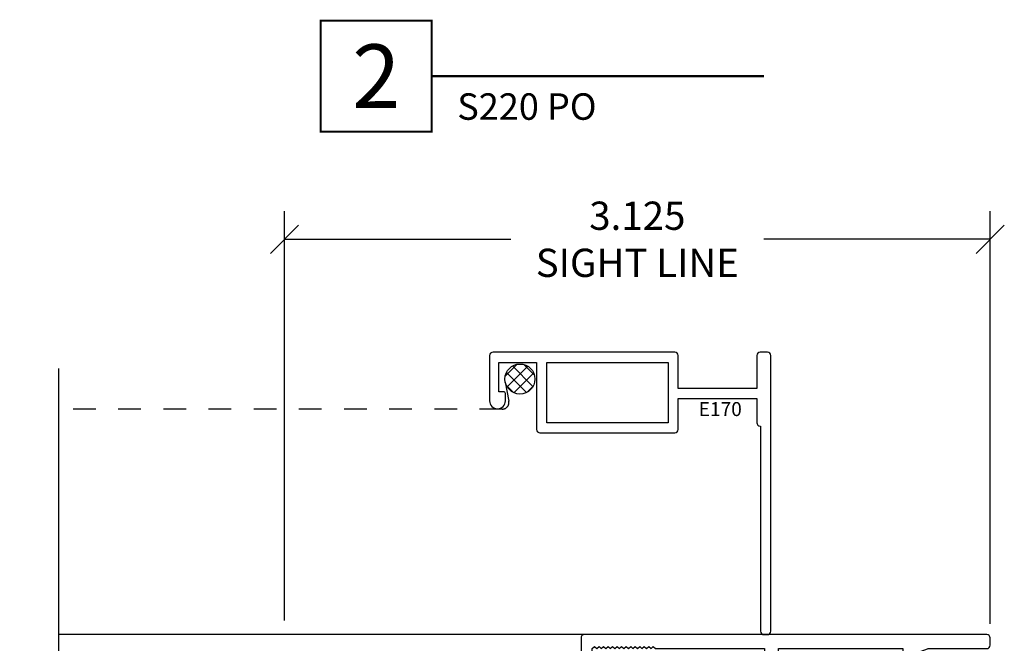
# Model space of a CAD drawing. Units: inches. Extents: x 0 to 25, y 0 to 32.5.
# Drawn here: x 7.6 to 12, y 15.6 to 18.3 of the extents above; entities that cross this region are included whole.
import ezdxf
from ezdxf.enums import TextEntityAlignment as Align

# ---------------------------------------------------------------- set-up
doc = ezdxf.new("R2010")
doc.units = ezdxf.units.IN
doc.header["$MEASUREMENT"] = 0
doc.linetypes.add('DASHED2', pattern=[0.375, 0.25, -0.125])
doc.layers.add('WINTECH_DESIGN', color=3, linetype='Continuous', lineweight=25)
doc.styles.get("Standard").update_dxf_attribs({"font": 'arial.ttf'})
doc.styles.add('TECHNICLITE', font='techl___.ttf', dxfattribs={"height": 0.1})
doc.styles.add('WinTech', font='technic_.ttf')
doc.dimstyles.new('WINTECH_BASIC', dxfattribs={"dimtxt": 0.125, "dimasz": 0.125, "dimexe": 0.125, "dimexo": 0.0625, "dimgap": 0.09, "dimtad": 0, "dimdec": 3, "dimzin": 4, "dimdsep": 46, "dimtxsty": 'WinTech', "dimblk": 'OBLIQUE', "dimcen": 0.125, "dimclrd": 5, "dimclre": 5, "dimclrt": 30, "dimazin": 0, "dimtfac": 1, "dimtdec": 3, "dimtofl": 0, "dimtmove": 0, "dimatfit": 3, "dimfxl": 0, "dimtolj": 1, "dimtzin": 0, "dimarcsym": 0})

# ---------------------------------------------------------------- blocks, each defined once
blk = doc.blocks.new('E638_T')
at = {"layer": 'WINTECH_DESIGN'}
h = blk.add_hatch(dxfattribs=at)
h.set_pattern_fill('ANSI31', scale=0.5)
h.set_pattern_definition([(45, (-7.075047, -3.80656), (-0.04419417, 0.04419417), [])])
h.paths.add_polyline_path([(1.14, 0.923), (1.14, 0.938), (1.125, 0.938), (1.125, 0.9105, -1), (1.08, 0.9105, 1), (1.025, 0.9105), (1.025, 0.7155, 1), (1.08, 0.7155, -1), (1.125, 0.7155), (1.125, 0.688, -0.198912), (1.1104, 0.6526, -0.184086), (1.3276, 0.6526, -0.198912), (1.313, 0.688), (1.313, 0.7155, -1), (1.358, 0.7155, 1), (1.413, 0.7155), (1.413, 0.9105, 1), (1.358, 0.9105, -1), (1.313, 0.9105), (1.313, 0.938), (1.298, 0.938), (1.298, 0.923)])
at = {"layer": 'WINTECH_DESIGN', "color": 7}
blk.add_lwpolyline([(1.14, 0.938), (1.125, 0.938), (1.125, 0.9105, -1), (1.08, 0.9105, 1), (1.025, 0.9105), (1.025, 0.7155, 1), (1.08, 0.7155, -1), (1.125, 0.7155), (1.125, 0.688, -0.414214), (1.075, 0.638), (1.035, 0.638), (1.025, 0.648), (1.015, 0.638), (1.013, 0.638, -0.414214), (0.963, 0.688), (0.963, 0.938), (0.5452, 0.938, 0.108369), (0.5389, 0.9366), (0.466, 0.903, -0.363159), (0.4474, 0.9081, 3.180881), (0.4474, 0.8279, -0.363159), (0.466, 0.833), (0.5133, 0.8112, -0.292706), (0.522, 0.7976), (0.522, 0.7267, -0.414214), (0.507, 0.7117), (0.405, 0.7117), (0.39, 0.7267), (0.375, 0.7117), (0.273, 0.7117, -0.414214), (0.258, 0.7267), (0.258, 0.923, 0.414214), (0.243, 0.938), (0.062, 0.938), (0.062, 0.3864), (0.0913, 0.389, -0.548619), (0.0995, 0.3783), (0.0629, 0.2777, 0.087489), (0.062, 0.2725), (0.062, 0.015, -0.414214), (0.047, 0), (0.015, 0, -0.414214), (0, 0.015), (0, 1.797, -0.414214), (0.015, 1.812), (0.072, 1.812, -0.414214), (0.087, 1.797), (0.087, 1.77, -0.414214), (0.079, 1.762), (0.062, 1.762), (0.052, 1.752), (0.062, 1.742), (0.052, 1.732), (0.062, 1.722), (0.052, 1.712), (0.062, 1.702), (0.052, 1.692), (0.062, 1.682), (0.052, 1.672), (0.062, 1.662), (0.052, 1.652), (0.062, 1.642), (0.052, 1.632), (0.062, 1.622), (0.052, 1.612), (0.062, 1.602), (0.052, 1.592), (0.062, 1.582), (0.052, 1.572), (0.062, 1.562), (0.052, 1.552), (0.062, 1.542), (0.052, 1.532), (0.062, 1.522), (0.052, 1.512), (0.062, 1.502), (0.052, 1.492), (0.062, 1.482), (0.062, 1), (1.115, 1), (1.125, 0.99), (1.135, 1), (1.14, 1), (1.14, 0.923), (1.298, 0.923), (1.298, 1), (1.303, 1), (1.313, 0.99), (1.323, 1), (1.438, 1), (1.438, 1.11, -0.414214), (1.453, 1.125), (1.5355, 1.125, -1), (1.5355, 1.07), (1.493, 1.07), (1.493, 1), (2.383, 1), (2.383, 1.0204), (2.313, 1.053), (2.313, 1.063, -0.414214), (2.375, 1.125), (2.423, 1.125, -0.414214), (2.438, 1.11), (2.438, 0.015, -0.414214), (2.423, 0), (2.391, 0, -0.414214), (2.376, 0.015), (2.376, 0.2725, 0.087489), (2.3751, 0.2777), (2.3385, 0.3783, -0.548619), (2.3467, 0.389), (2.376, 0.3864), (2.376, 0.78, 1), (2.376, 0.8), (2.376, 0.938), (2.195, 0.938, 0.414214), (2.18, 0.923), (2.18, 0.7267, -0.414214), (2.165, 0.7117), (2.063, 0.7117), (2.048, 0.7267), (2.033, 0.7117), (1.931, 0.7117, -0.414214), (1.916, 0.7267), (1.916, 0.7976, -0.292706), (1.9247, 0.8112), (1.972, 0.833, -0.363159), (1.9906, 0.8279, 3.180881), (1.9906, 0.9081, -0.363159), (1.972, 0.903), (1.8991, 0.9366, 0.108369), (1.8928, 0.938), (1.475, 0.938), (1.475, 0.688, -0.414214), (1.425, 0.638), (1.423, 0.638), (1.413, 0.648), (1.403, 0.638), (1.363, 0.638, -0.414214), (1.313, 0.688), (1.313, 0.7155, -1), (1.358, 0.7155, 1), (1.413, 0.7155), (1.413, 0.9105, 1), (1.358, 0.9105, -1), (1.313, 0.9105), (1.313, 0.938), (1.298, 0.938)], format="xyb", dxfattribs=at)
blk.add_arc((1.219, 0.3676), 0.3051, 69.1388, 110.8612, dxfattribs=at)
blk = doc.blocks.new('E638')
at = {"layer": 'WINTECH_DESIGN'}
blk.add_blockref('E638_T', (0, 0), dxfattribs=at)
at = {"layer": 'WINTECH_DESIGN', "color": 6}
blk.add_attdef('E638', (1.1161, 0.5649), '', height=0.063, dxfattribs=at)
blk = doc.blocks.new('_Oblique')
at = {"color": 0, "linetype": 'ByBlock', "lineweight": -2}
blk.add_line((-0.5, -0.5), (0.5, 0.5), dxfattribs=at)
blk = doc.blocks.new('*D101')
at = {"layer": 'DEFPOINTS', "color": 0}
for p in [(-3.125, 4.188), (-3.125, 2.438), (0, 2.423)]:
    blk.add_point(p, dxfattribs=at)
at = {"layer": 'WINTECH_DESIGN', "color": 5, "linetype": 'ByBlock', "lineweight": -2}
for p, q in [((-3.125, 2.5005), (-3.125, 4.313)), ((0, 2.4855), (0, 4.313)), ((-3.125, 4.188), (-2.1229, 4.188)), ((0, 4.188), (-1.0021, 4.188))]:
    blk.add_line(p, q, dxfattribs=at)
at = {"layer": 'WINTECH_DESIGN', "color": 5, "lineweight": -2, "xscale": 0.125, "yscale": 0.125, "zscale": 0.125, "rotation": 180}
blk.add_blockref('_Oblique', (-3.125, 4.188), dxfattribs=at)
at = {"layer": 'WINTECH_DESIGN', "color": 5, "lineweight": -2, "xscale": 0.125, "yscale": 0.125, "zscale": 0.125}
blk.add_blockref('_Oblique', (0, 4.188), dxfattribs=at)
at = {"layer": 'WINTECH_DESIGN', "color": 30, "insert": (-1.5625, 4.188), "char_height": 0.125, "attachment_point": 5, "style": 'WinTech'}
blk.add_mtext('\\A1;3.125\\PSIGHT LINE', dxfattribs=at)
blk = doc.blocks.new('E170')
at = {"layer": 'WINTECH_DESIGN', "color": 7}
blk.add_lwpolyline([(1.245, 1.035, -0.414214), (1.21, 1), (1.21, 1, -0.414214), (1.175, 1.035), (1.175, 1.067, -0.414214), (1.183, 1.075), (1.205, 1.075), (1.205, 1.205), (1.037, 1.205), (1.037, 0.908, -0.414214), (1.022, 0.893), (0.425, 0.893, -0.414214), (0.41, 0.908), (0.41, 1.045), (0.062, 1.045), (0.062, 0.938, -0.414214), (0.047, 0.923), (0.045, 0.923), (0.045, 0.015, -0.414214), (0.03, 0), (0.015, 0, -0.414214), (0, 0.015), (0, 1.235, -0.414214), (0.015, 1.25), (0.047, 1.25, -0.414214), (0.062, 1.235), (0.062, 1.09), (0.41, 1.09), (0.41, 1.235, -0.414214), (0.425, 1.25), (1.23, 1.25, -0.414214), (1.245, 1.235)], format="xyb", close=True, dxfattribs=at)
blk.add_lwpolyline([(0.992, 1.205), (0.455, 1.205), (0.455, 0.938), (0.992, 0.938), (0.992, 1.205)], dxfattribs=at)
at = {"layer": 'WINTECH_DESIGN', "color": 6, "style": 'WinTech'}
blk.add_attdef('E170', (0.1401, 0.9673), '', height=0.062, dxfattribs=at)
blk = doc.blocks.new('*X34')
at = {"color": 0}
for p, q in [((10.707, 13.4222), (10.7572, 13.4724)), ((10.8048, 13.35), (10.7141, 13.4407)), ((10.7148, 13.3735), (10.8059, 13.4646)), ((10.8319, 13.3794), (10.7436, 13.4678)), ((10.7448, 13.3469), (10.8325, 13.4346)), ((10.8317, 13.4362), (10.8003, 13.4676)), ((10.7548, 13.3434), (10.7075, 13.3907)), ((10.804, 13.3496), (10.8298, 13.3754))]:
    blk.add_line(p, q, dxfattribs=at)
blk = doc.blocks.new('*U29')
at = {"layer": 'WINTECH_DESIGN', "color": 5, "const_width": 0.00914}
blk.add_lwpolyline([(-0.2621, 0.2619), (-0.2621, -0.2619), (0.2621, -0.2619), (0.2621, 0.2619)], close=True, dxfattribs=at)
at = {"layer": 'WINTECH_DESIGN', "color": 5, "const_width": 0.01}
blk.add_lwpolyline([(0.2621, 0), (1.8315, 0)], dxfattribs=at)
at = {"layer": 'WINTECH_DESIGN', "color": 30, "style": 'WinTech'}
blk.add_attdef('NUMBER', text='', height=0.3, rotation=360, dxfattribs=at).set_placement((0, 0), align=Align.MIDDLE_CENTER)
at = {"layer": 'WINTECH_DESIGN', "color": 30, "style": 'TECHNICLITE'}
blk.add_attdef('NOTE', text='', height=0.125, dxfattribs=at).set_placement((0.3904, -0.0794), align=Align.TOP_LEFT)
blk = doc.blocks.new('220_PO_RJAMB')
at = {"layer": 'WINTECH_DESIGN', "color": 7}
blk.add_line((-1.797, 2.438), (-4.125, 2.438), dxfattribs=at)
at = {"layer": 'WINTECH_DESIGN', "linetype": 'Continuous'}
blk.add_lwpolyline([(-4.126, 3.616), (-4.126, 1.743), (-4.2977, 1.6805), (-3.9543, 1.5555), (-4.126, 1.493), (-4.126, -0.38)], dxfattribs=at)
at = {"layer": 'WINTECH_DESIGN', "color": 251, "linetype": 'DASHED2', "ltscale": 0.25}
blk.add_lwpolyline([(-2.1473, 3.556), (-2.1315, 3.4715, -0.469468), (-2.161, 3.436), (-4.126, 3.436)], format="xyb", dxfattribs=at)
at = {"layer": 'WINTECH_DESIGN', "color": 251}
blk.add_circle((-2.0823, 3.5694), 0.0664, dxfattribs=at)
at = {"layer": 'WINTECH_DESIGN'}
ref = blk.add_blockref('E170', (-0.9716, 2.438), dxfattribs=dict(at, xscale=-1))
ref.add_attrib('E170', 'E170', (-1.2905, 3.4053), dxfattribs={"color": 6, "height": 0.062, "style": 'WinTech'})
at = {"layer": 'WINTECH_DESIGN', "color": 251, "extrusion": (0, 0, -1), "zscale": -1, "rotation": 270}
blk.add_blockref('*X34', (-11.3254, 14.3412), dxfattribs=at)
at = {"layer": 'WINTECH_DESIGN'}
ref = blk.add_blockref('E638', (0, 2.438), dxfattribs=dict(at, xscale=-1, rotation=90))
ref.add_attrib('E638', 'E638', (-0.5649, 1.1133), dxfattribs={"color": 6, "height": 0.063, "rotation": 90})
dim = blk.add_linear_dim(base=(-3.125, 4.188), p1=(0, 2.423), p2=(-3.125, 2.438), text='<>^JSIGHT LINE', dimstyle='WINTECH_BASIC', override={"dimarcsym": 1}, dxfattribs=at)
dim.commit()
dim.dimension.update_dxf_attribs({"geometry": '*D101', "text_midpoint": (-1.5625, 4.188)})

msp = doc.modelspace()

# ---------------------------------------------------------------- block references
at = {"color": 3}
ref = msp.add_blockref('*U29', (9.1954, 18.091), dxfattribs=dict(at, xscale=0.9375, yscale=0.9375, zscale=0.9375))
ref.add_attrib('NUMBER', '2', dxfattribs={"layer": 'WINTECH_DESIGN', "color": 30, "height": 0.2812, "rotation": 360, "style": 'WinTech'}).set_placement((9.1954, 18.091), align=Align.MIDDLE_CENTER)
ref.add_attrib('NOTE_001', 'S220 PO', (9.5542, 17.8978), dxfattribs={"layer": 'WINTECH_DESIGN', "color": 30, "height": 0.11719, "style": 'TECHNICLITE'})
at = {"layer": 'WINTECH_DESIGN'}
msp.add_blockref('220_PO_RJAMB', (11.9142, 13.1809), dxfattribs=at)

doc.saveas('drawing.dxf')
